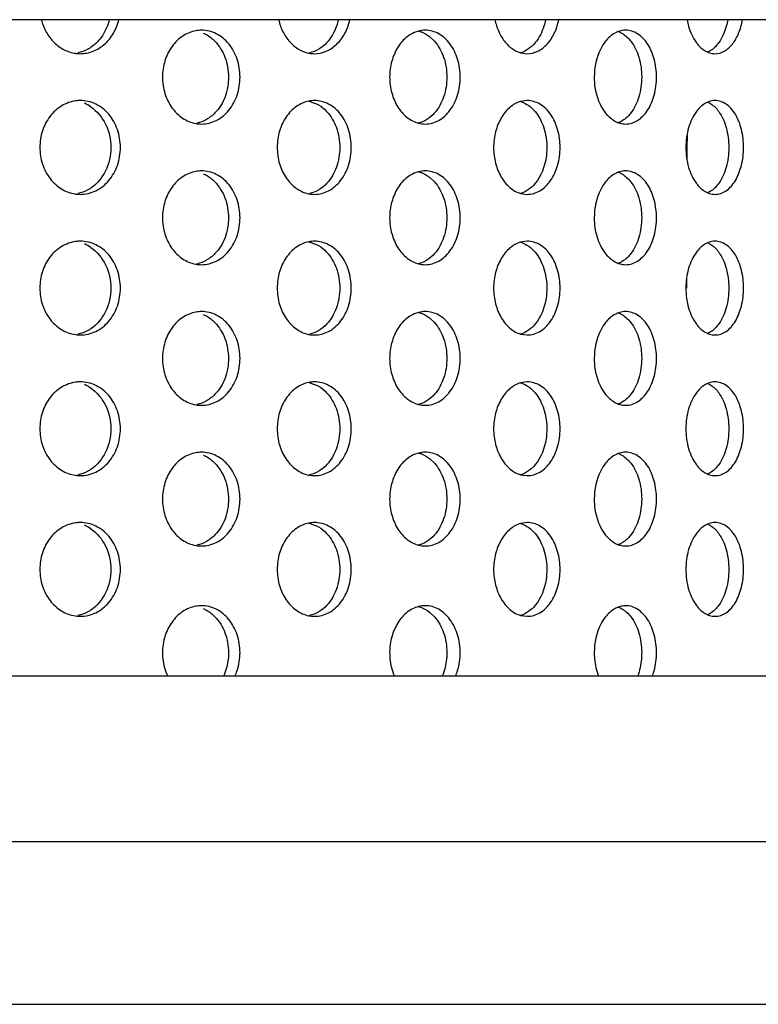
# Model space of a CAD drawing. Units: millimetres. Extents: x 13983 to 30228, y 2112 to 3894.
# Drawn here: x 22550 to 22558, y 2999 to 3010 of the extents above; entities that cross this region are included whole.
import ezdxf

# ---------------------------------------------------------------- set-up
doc = ezdxf.new("R2010")
doc.units = ezdxf.units.MM
doc.header["$LTSCALE"] = 0.25

msp = doc.modelspace()

# ---------------------------------------------------------------- linework, layer by layer
at = {"color": 7, "linetype": 'Continuous'}
for p, q in [((22566.093, 3009.568), (22542.349, 3009.568)), ((22565.849, 3002.568), (22542.226, 3002.568)), ((22512.666, 3000.806), (22565.787, 3000.806)), ((22563.988, 2999.068), (22514.465, 2999.068))]:
    msp.add_line(p, q, dxfattribs=at)
for p, q in [((22554.592, 3009.389), (22554.645, 3009.339)), ((22555.563, 3009.216), (22555.634, 3009.206)), ((22553.305, 3008.7), (22553.377, 3008.676)), ((22555.634, 3008.706), (22555.563, 3008.696)), ((22555.669, 3008.639), (22555.719, 3008.589)), ((22557.339, 3008.338), (22557.338, 3008.206)), ((22557.339, 3008.338), (22557.338, 3008.206)), ((22557.338, 3008.206), (22557.338, 3008.08)), ((22557.338, 3008.206), (22557.338, 3008.08)), ((22554.592, 3007.889), (22554.645, 3007.839)), ((22555.563, 3007.716), (22555.634, 3007.706)), ((22555.634, 3007.206), (22555.563, 3007.196)), ((22553.305, 3007.2), (22553.377, 3007.176)), ((22555.669, 3007.139), (22555.719, 3007.089)), ((22557.333, 3006.805), (22557.333, 3006.706)), ((22557.333, 3006.805), (22557.333, 3006.706)), ((22554.592, 3006.389), (22554.645, 3006.339)), ((22555.563, 3006.216), (22555.634, 3006.206)), ((22553.305, 3005.7), (22553.377, 3005.676)), ((22555.634, 3005.706), (22555.563, 3005.696)), ((22555.669, 3005.639), (22555.719, 3005.589)), ((22554.592, 3004.889), (22554.645, 3004.839)), ((22555.563, 3004.716), (22555.634, 3004.706)), ((22553.305, 3004.2), (22553.377, 3004.176)), ((22555.634, 3004.206), (22555.563, 3004.196)), ((22555.669, 3004.139), (22555.719, 3004.089)), ((22554.592, 3003.252), (22554.645, 3003.202)), ((22555.563, 3003.216), (22555.634, 3003.206))]:
    msp.add_line(p, q)
for centre, radius, start, end in [((22552.161, 3009.109), 0.347, 90.0208, 100.092), ((22554.547, 3009.167), 0.289, 90.0712, 104.3417), ((22550.868, 3009.579), 0.373, 262.0176, 269.996), ((22553.366, 3009.523), 0.317, 258.6175, 269.9732), ((22550.868, 3008.333), 0.373, 90.0096, 97.7941), ((22550.755, 3008.307), 0.402, 55.9949, 67.0042), ((22553.366, 3008.389), 0.317, 90.03, 101.0532), ((22552.161, 3008.803), 0.347, 259.6052, 269.983), ((22554.547, 3008.745), 0.289, 255.7617, 269.9357), ((22552.161, 3007.609), 0.347, 90.0208, 100.092), ((22554.547, 3007.667), 0.289, 90.0712, 104.3417), ((22550.868, 3008.079), 0.373, 262.0176, 269.996), ((22553.366, 3008.023), 0.317, 258.6175, 269.9732), ((22550.868, 3006.833), 0.373, 90.0096, 97.7941), ((22553.366, 3006.889), 0.317, 90.03, 101.0532), ((22550.755, 3006.807), 0.402, 55.9949, 67.0042), ((22552.161, 3007.303), 0.347, 259.6052, 269.983), ((22554.547, 3007.245), 0.289, 255.7617, 269.9357), ((22552.161, 3006.109), 0.347, 90.0208, 100.092), ((22554.547, 3006.167), 0.289, 90.0712, 104.3417), ((22550.868, 3006.579), 0.373, 262.0176, 269.996), ((22553.366, 3006.523), 0.317, 258.6175, 269.9732), ((22550.868, 3005.333), 0.373, 90.0096, 97.7941), ((22550.755, 3005.307), 0.402, 55.9949, 67.0042), ((22553.366, 3005.389), 0.317, 90.03, 101.0532), ((22552.161, 3005.803), 0.347, 259.6052, 269.983), ((22554.547, 3005.745), 0.289, 255.7617, 269.9357), ((22552.161, 3004.609), 0.347, 90.0208, 100.092), ((22554.547, 3004.667), 0.289, 90.0712, 104.3417), ((22550.868, 3005.079), 0.373, 262.0176, 269.996), ((22553.366, 3005.023), 0.317, 258.6175, 269.9732), ((22550.868, 3003.833), 0.373, 90.0096, 97.7941), ((22550.755, 3003.807), 0.402, 55.9949, 67.0042), ((22553.366, 3003.889), 0.317, 90.03, 101.0532), ((22552.161, 3004.303), 0.347, 259.6052, 269.983), ((22554.547, 3004.245), 0.289, 255.7617, 269.9357), ((22552.161, 3002.972), 0.347, 90.0208, 100.092), ((22554.547, 3003.03), 0.289, 90.0712, 104.3417), ((22553.366, 3003.523), 0.317, 258.6175, 269.9732), ((22550.868, 3003.579), 0.373, 262.0176, 269.996)]:
    msp.add_arc(centre, radius, start, end)
for points, start_tangent, end_tangent in [([(22550.452, 3009.568), (22550.505, 3009.435), (22550.588, 3009.326), (22550.695, 3009.248), (22550.816, 3009.21)], (0.24193, -0.970294), (0.990305, -0.138907)), ([(22550.868, 3009.206), (22551.004, 3009.232), (22551.126, 3009.307), (22551.22, 3009.423), (22551.279, 3009.568)], (1, 0.00006), (0.236657, 0.971593)), ([(22551.177, 3009.568), (22551.103, 3009.398), (22550.981, 3009.273)], (-0.236635, -0.971599), (-0.827622, -0.561286)), ([(22552.983, 3009.568), (22553.029, 3009.439), (22553.103, 3009.332), (22553.196, 3009.254), (22553.303, 3009.212)], (0.224084, -0.97457), (0.980335, -0.197339)), ([(22553.366, 3009.206), (22553.491, 3009.232), (22553.602, 3009.307), (22553.689, 3009.423), (22553.743, 3009.568)], (1, 0.000041), (0.217674, 0.976022)), ([(22553.62, 3009.568), (22553.6, 3009.499), (22553.497, 3009.324)], (-0.217648, -0.976027), (-0.679081, -0.734063)), ([(22555.29, 3009.568), (22555.33, 3009.444), (22555.392, 3009.339), (22555.472, 3009.261), (22555.563, 3009.216)], (0.202705, -0.97924), (0.961473, -0.274901)), ([(22555.634, 3009.206), (22555.746, 3009.232), (22555.846, 3009.307), (22555.923, 3009.423), (22555.971, 3009.568)], (1, 0.000046), (0.19522, 0.980759)), ([(22555.83, 3009.568), (22555.812, 3009.499), (22555.72, 3009.324)], (-0.195189, -0.980766), (-0.637227, -0.770676)), ([(22557.339, 3009.568), (22557.355, 3009.498), (22557.439, 3009.323)], (0.178011, -0.984029), (0.598966, -0.800774)), ([(22557.638, 3009.206), (22557.735, 3009.232), (22557.822, 3009.307), (22557.889, 3009.423), (22557.93, 3009.568)], (1, 0.000053), (0.169535, 0.985524)), ([(22557.773, 3009.568), (22557.757, 3009.499), (22557.678, 3009.324)], (-0.1695, -0.98553), (-0.582109, -0.813111)), ([(22552.1, 3009.451), (22551.96, 3009.394), (22551.846, 3009.283), (22551.77, 3009.131), (22551.744, 3008.956)], (-0.984525, -0.175244), (0, -1)), ([(22552.571, 3008.956), (22552.54, 3009.148), (22552.451, 3009.31), (22552.318, 3009.418), (22552.16, 3009.456)], (0, 1), (-1, -0.000037)), ([(22552.178, 3009.426), (22552.212, 3009.41), (22552.302, 3009.339)], (0.915313, -0.402742), (0.699625, -0.71451)), ([(22554.475, 3009.447), (22554.354, 3009.386), (22554.255, 3009.275), (22554.19, 3009.125), (22554.167, 3008.956)], (-0.968892, -0.247483), (0, -1)), ([(22554.475, 3009.447), (22554.506, 3009.438), (22554.592, 3009.389)], (0.968957, -0.247231), (0.790945, -0.611887)), ([(22554.919, 3008.956), (22554.891, 3009.148), (22554.81, 3009.31), (22554.69, 3009.418), (22554.62, 3009.446), (22554.546, 3009.456)], (0, 1), (-1, -0.000041)), ([(22556.605, 3009.442), (22556.569, 3009.425), (22556.469, 3009.338)], (-0.93817, -0.346176), (-0.623188, -0.782072)), ([(22556.685, 3009.456), (22556.665, 3009.455), (22556.605, 3009.442)], (-1, -0.000046), (-0.93817, -0.346176)), ([(22556.606, 3009.442), (22556.642, 3009.425), (22556.739, 3009.339)], (0.937203, -0.348785), (0.615456, -0.788172)), ([(22557.013, 3008.956), (22556.988, 3009.148), (22556.918, 3009.31), (22556.868, 3009.372), (22556.811, 3009.418), (22556.75, 3009.446), (22556.685, 3009.456)], (0, 1), (-1, -0.000046)), ([(22552.302, 3009.339), (22552.41, 3009.168), (22552.448, 3008.956)], (0.699625, -0.71451), (0, -1)), ([(22553.497, 3009.324), (22553.411, 3009.254), (22553.313, 3009.214)], (-0.679081, -0.734063), (-0.975023, -0.222103)), ([(22554.645, 3009.339), (22554.743, 3009.168), (22554.777, 3008.956)], (0.663497, -0.748179), (0, -1)), ([(22555.72, 3009.324), (22555.647, 3009.256), (22555.564, 3009.216)], (-0.637227, -0.770676), (-0.960415, -0.278572)), ([(22556.469, 3009.338), (22556.419, 3009.259), (22556.349, 3008.956)], (-0.623188, -0.782072), (0, -1)), ([(22556.739, 3009.339), (22556.825, 3009.168), (22556.855, 3008.956)], (0.615456, -0.788172), (0, -1)), ([(22557.439, 3009.323), (22557.466, 3009.29), (22557.559, 3009.223)], (0.598966, -0.800774), (0.918896, -0.3945)), ([(22557.678, 3009.324), (22557.651, 3009.291), (22557.56, 3009.223)], (-0.582109, -0.813111), (-0.916747, -0.399468)), ([(22550.981, 3009.273), (22550.948, 3009.253), (22550.841, 3009.214)], (-0.827622, -0.561286), (-0.979244, -0.202683)), ([(22557.559, 3009.223), (22557.579, 3009.216), (22557.638, 3009.206)], (0.918896, -0.3945), (1, 0.000053)), ([(22551.744, 3008.956), (22551.77, 3008.782), (22551.845, 3008.63), (22551.959, 3008.519), (22552.098, 3008.462)], (0, -1), (0.983582, -0.180462)), ([(22552.161, 3008.456), (22552.318, 3008.494), (22552.451, 3008.602), (22552.54, 3008.765), (22552.571, 3008.956)], (1, 0.000043), (0, 1)), ([(22552.448, 3008.956), (22552.411, 3008.746), (22552.304, 3008.574)], (0, -1), (-0.696054, -0.717989)), ([(22554.167, 3008.956), (22554.19, 3008.787), (22554.255, 3008.637), (22554.354, 3008.526), (22554.476, 3008.465)], (0, -1), (0.969334, -0.245747)), ([(22554.547, 3008.456), (22554.62, 3008.466), (22554.69, 3008.494), (22554.81, 3008.602), (22554.891, 3008.765), (22554.919, 3008.956)], (1, 0.000047), (0, 1)), ([(22554.777, 3008.956), (22554.743, 3008.746), (22554.646, 3008.574)], (0, -1), (-0.659781, -0.751458)), ([(22556.349, 3008.956), (22556.357, 3008.848), (22556.47, 3008.573)], (0, -1), (0.626924, -0.77908)), ([(22556.685, 3008.456), (22556.75, 3008.466), (22556.811, 3008.494), (22556.868, 3008.54), (22556.918, 3008.602), (22556.988, 3008.765), (22557.013, 3008.956)], (1, 0.000053), (0, 1)), ([(22556.855, 3008.956), (22556.825, 3008.746), (22556.74, 3008.574)], (0, -1), (-0.611626, -0.791147)), ([(22550.818, 3008.703), (22550.669, 3008.649), (22550.545, 3008.538), (22550.464, 3008.384), (22550.436, 3008.206)], (-0.990758, -0.135642), (0, -1)), ([(22551.295, 3008.206), (22551.263, 3008.397), (22551.171, 3008.56), (22551.032, 3008.668), (22550.868, 3008.706)], (0, 1), (-1, -0.000038)), ([(22553.305, 3008.7), (22553.173, 3008.643), (22553.064, 3008.531), (22552.992, 3008.38), (22552.968, 3008.206)], (-0.981456, -0.191686), (0, -1)), ([(22553.758, 3008.206), (22553.728, 3008.397), (22553.644, 3008.56), (22553.516, 3008.668), (22553.443, 3008.696), (22553.366, 3008.706)], (0, 1), (-1, -0.000041)), ([(22553.377, 3008.676), (22553.409, 3008.66), (22553.495, 3008.589)], (0.908122, -0.418706), (0.68272, -0.73068)), ([(22555.563, 3008.696), (22555.45, 3008.634), (22555.358, 3008.522), (22555.297, 3008.374), (22555.276, 3008.206)], (-0.961025, -0.276461), (0, -1)), ([(22555.563, 3008.696), (22555.591, 3008.686), (22555.669, 3008.639)], (0.960873, -0.276988), (0.772754, -0.634706)), ([(22555.985, 3008.206), (22555.958, 3008.397), (22555.883, 3008.56), (22555.769, 3008.668), (22555.703, 3008.696), (22555.634, 3008.706)], (0, 1), (-1, -0.000046)), ([(22557.559, 3008.689), (22557.526, 3008.672), (22557.438, 3008.588)], (-0.918718, -0.394913), (-0.595197, -0.80358)), ([(22557.638, 3008.706), (22557.618, 3008.705), (22557.559, 3008.689)], (-1, -0.000053), (-0.918718, -0.394913)), ([(22557.559, 3008.689), (22557.591, 3008.672), (22557.677, 3008.589)], (0.916932, -0.399043), (0.585959, -0.810341)), ([(22557.942, 3008.206), (22557.919, 3008.397), (22557.854, 3008.56), (22557.808, 3008.622), (22557.755, 3008.668), (22557.698, 3008.696), (22557.638, 3008.706)], (0, 1), (-1, -0.000053)), ([(22550.98, 3008.639), (22551.136, 3008.456), (22551.193, 3008.206)], (0.829305, -0.558796), (0, -1)), ([(22552.304, 3008.574), (22552.213, 3008.504), (22552.111, 3008.464)], (-0.696054, -0.717989), (-0.977184, -0.212395)), ([(22553.495, 3008.589), (22553.599, 3008.418), (22553.635, 3008.206)], (0.68272, -0.73068), (0, -1)), ([(22554.646, 3008.574), (22554.564, 3008.504), (22554.471, 3008.464)], (-0.659781, -0.751458), (-0.972493, -0.232934)), ([(22555.719, 3008.589), (22555.771, 3008.511), (22555.843, 3008.206)], (0.641001, -0.76754), (0, -1)), ([(22556.47, 3008.573), (22556.501, 3008.539), (22556.606, 3008.47)], (0.626924, -0.77908), (0.938459, -0.345391)), ([(22556.74, 3008.574), (22556.71, 3008.54), (22556.606, 3008.471)], (-0.611626, -0.791147), (-0.936903, -0.349588)), ([(22557.438, 3008.588), (22557.356, 3008.417), (22557.326, 3008.206)], (-0.595197, -0.80358), (0, -1)), ([(22557.677, 3008.589), (22557.756, 3008.418), (22557.784, 3008.206)], (0.585959, -0.810341), (0, -1)), ([(22556.606, 3008.47), (22556.625, 3008.464), (22556.685, 3008.456)], (0.938459, -0.345391), (1, 0.000053)), ([(22550.436, 3008.206), (22550.464, 3008.029), (22550.545, 3007.874), (22550.668, 3007.763), (22550.816, 3007.71)], (0, -1), (0.990305, -0.138907)), ([(22550.868, 3007.706), (22551.032, 3007.744), (22551.171, 3007.853), (22551.263, 3008.015), (22551.295, 3008.206)], (1, 0.00006), (0, 1)), ([(22551.193, 3008.206), (22551.136, 3007.956), (22550.981, 3007.773)], (0, -1), (-0.827622, -0.561286)), ([(22552.968, 3008.206), (22552.992, 3008.033), (22553.063, 3007.882), (22553.172, 3007.77), (22553.303, 3007.712)], (0, -1), (0.980335, -0.197339)), ([(22553.366, 3007.706), (22553.443, 3007.716), (22553.516, 3007.744), (22553.644, 3007.853), (22553.728, 3008.015), (22553.758, 3008.206)], (1, 0.000041), (0, 1)), ([(22553.635, 3008.206), (22553.599, 3007.996), (22553.497, 3007.824)], (0, -1), (-0.679081, -0.734063)), ([(22555.276, 3008.206), (22555.297, 3008.038), (22555.358, 3007.89), (22555.45, 3007.778), (22555.563, 3007.716)], (0, -1), (0.961473, -0.274901)), ([(22555.634, 3007.706), (22555.703, 3007.716), (22555.769, 3007.744), (22555.883, 3007.853), (22555.958, 3008.015), (22555.985, 3008.206)], (1, 0.000046), (0, 1)), ([(22555.843, 3008.206), (22555.835, 3008.098), (22555.72, 3007.824)], (0, -1), (-0.637227, -0.770676)), ([(22557.326, 3008.206), (22557.356, 3007.994), (22557.439, 3007.823)], (0, -1), (0.598966, -0.800774)), ([(22557.638, 3007.706), (22557.698, 3007.716), (22557.755, 3007.744), (22557.808, 3007.79), (22557.854, 3007.853), (22557.919, 3008.015), (22557.942, 3008.206)], (1, 0.000053), (0, 1)), ([(22557.784, 3008.206), (22557.757, 3007.996), (22557.678, 3007.824)], (0, -1), (-0.582109, -0.813111)), ([(22552.1, 3007.951), (22551.96, 3007.894), (22551.846, 3007.783), (22551.77, 3007.631), (22551.744, 3007.456)], (-0.984525, -0.175244), (0, -1)), ([(22552.571, 3007.456), (22552.54, 3007.648), (22552.451, 3007.81), (22552.318, 3007.918), (22552.16, 3007.956)], (0, 1), (-1, -0.000037)), ([(22554.475, 3007.947), (22554.354, 3007.886), (22554.255, 3007.775), (22554.19, 3007.625), (22554.167, 3007.456)], (-0.968892, -0.247483), (0, -1)), ([(22554.475, 3007.947), (22554.506, 3007.938), (22554.592, 3007.889)], (0.968957, -0.247231), (0.790945, -0.611887)), ([(22554.919, 3007.456), (22554.891, 3007.648), (22554.81, 3007.81), (22554.69, 3007.918), (22554.62, 3007.946), (22554.546, 3007.956)], (0, 1), (-1, -0.000041)), ([(22556.605, 3007.942), (22556.569, 3007.925), (22556.469, 3007.838)], (-0.93817, -0.346176), (-0.623188, -0.782072)), ([(22556.685, 3007.956), (22556.665, 3007.955), (22556.605, 3007.942)], (-1, -0.000046), (-0.93817, -0.346176)), ([(22556.606, 3007.942), (22556.642, 3007.925), (22556.739, 3007.839)], (0.937203, -0.348785), (0.615456, -0.788172)), ([(22557.013, 3007.456), (22556.988, 3007.648), (22556.918, 3007.81), (22556.868, 3007.872), (22556.811, 3007.918), (22556.75, 3007.946), (22556.685, 3007.956)], (0, 1), (-1, -0.000046)), ([(22552.178, 3007.926), (22552.212, 3007.91), (22552.302, 3007.839)], (0.915313, -0.402742), (0.699625, -0.71451)), ([(22552.302, 3007.839), (22552.41, 3007.668), (22552.448, 3007.456)], (0.699625, -0.71451), (0, -1)), ([(22554.645, 3007.839), (22554.743, 3007.668), (22554.777, 3007.456)], (0.663497, -0.748179), (0, -1)), ([(22556.469, 3007.838), (22556.419, 3007.759), (22556.349, 3007.456)], (-0.623188, -0.782072), (0, -1)), ([(22556.739, 3007.839), (22556.825, 3007.668), (22556.855, 3007.456)], (0.615456, -0.788172), (0, -1)), ([(22550.981, 3007.773), (22550.948, 3007.753), (22550.841, 3007.714)], (-0.827622, -0.561286), (-0.979244, -0.202683)), ([(22553.497, 3007.824), (22553.411, 3007.754), (22553.313, 3007.714)], (-0.679081, -0.734063), (-0.975023, -0.222103)), ([(22555.72, 3007.824), (22555.647, 3007.756), (22555.564, 3007.716)], (-0.637227, -0.770676), (-0.960415, -0.278572)), ([(22557.439, 3007.823), (22557.466, 3007.79), (22557.559, 3007.723)], (0.598966, -0.800774), (0.918896, -0.3945)), ([(22557.678, 3007.824), (22557.651, 3007.791), (22557.56, 3007.723)], (-0.582109, -0.813111), (-0.916747, -0.399468)), ([(22557.559, 3007.723), (22557.579, 3007.716), (22557.638, 3007.706)], (0.918896, -0.3945), (1, 0.000053)), ([(22551.744, 3007.456), (22551.77, 3007.282), (22551.845, 3007.13), (22551.959, 3007.019), (22552.098, 3006.962)], (0, -1), (0.983582, -0.180462)), ([(22552.161, 3006.956), (22552.318, 3006.994), (22552.451, 3007.102), (22552.54, 3007.265), (22552.571, 3007.456)], (1, 0.000043), (0, 1)), ([(22552.448, 3007.456), (22552.411, 3007.246), (22552.304, 3007.074)], (0, -1), (-0.696054, -0.717989)), ([(22554.167, 3007.456), (22554.19, 3007.287), (22554.255, 3007.137), (22554.354, 3007.026), (22554.476, 3006.965)], (0, -1), (0.969334, -0.245747)), ([(22554.547, 3006.956), (22554.62, 3006.966), (22554.69, 3006.994), (22554.81, 3007.102), (22554.891, 3007.265), (22554.919, 3007.456)], (1, 0.000047), (0, 1)), ([(22554.777, 3007.456), (22554.743, 3007.246), (22554.646, 3007.074)], (0, -1), (-0.659781, -0.751458)), ([(22556.349, 3007.456), (22556.357, 3007.348), (22556.47, 3007.073)], (0, -1), (0.626924, -0.77908)), ([(22556.685, 3006.956), (22556.75, 3006.966), (22556.811, 3006.994), (22556.868, 3007.04), (22556.918, 3007.102), (22556.988, 3007.265), (22557.013, 3007.456)], (1, 0.000053), (0, 1)), ([(22556.855, 3007.456), (22556.825, 3007.246), (22556.74, 3007.074)], (0, -1), (-0.611626, -0.791147)), ([(22550.818, 3007.203), (22550.669, 3007.149), (22550.545, 3007.038), (22550.464, 3006.884), (22550.436, 3006.706)], (-0.990758, -0.135642), (0, -1)), ([(22551.295, 3006.706), (22551.263, 3006.897), (22551.171, 3007.06), (22551.032, 3007.168), (22550.868, 3007.206)], (0, 1), (-1, -0.000038)), ([(22553.305, 3007.2), (22553.173, 3007.143), (22553.064, 3007.031), (22552.992, 3006.88), (22552.968, 3006.706)], (-0.981456, -0.191686), (0, -1)), ([(22553.758, 3006.706), (22553.728, 3006.897), (22553.644, 3007.06), (22553.516, 3007.168), (22553.443, 3007.196), (22553.366, 3007.206)], (0, 1), (-1, -0.000041)), ([(22555.985, 3006.706), (22555.958, 3006.897), (22555.883, 3007.06), (22555.769, 3007.168), (22555.703, 3007.196), (22555.634, 3007.206)], (0, 1), (-1, -0.000046)), ([(22557.638, 3007.206), (22557.618, 3007.205), (22557.559, 3007.189)], (-1, -0.000053), (-0.918718, -0.394913)), ([(22557.942, 3006.706), (22557.919, 3006.897), (22557.854, 3007.06), (22557.808, 3007.122), (22557.755, 3007.168), (22557.698, 3007.196), (22557.638, 3007.206)], (0, 1), (-1, -0.000053)), ([(22550.98, 3007.139), (22551.136, 3006.956), (22551.193, 3006.706)], (0.829305, -0.558796), (0, -1)), ([(22553.377, 3007.176), (22553.409, 3007.16), (22553.495, 3007.089)], (0.908122, -0.418706), (0.68272, -0.73068)), ([(22555.563, 3007.196), (22555.45, 3007.134), (22555.358, 3007.022), (22555.297, 3006.874), (22555.276, 3006.706)], (-0.961025, -0.276461), (0, -1)), ([(22555.563, 3007.196), (22555.591, 3007.186), (22555.669, 3007.139)], (0.960873, -0.276988), (0.772754, -0.634706)), ([(22557.559, 3007.189), (22557.526, 3007.172), (22557.438, 3007.088)], (-0.918718, -0.394913), (-0.595197, -0.80358)), ([(22557.559, 3007.189), (22557.591, 3007.172), (22557.677, 3007.089)], (0.916932, -0.399043), (0.585959, -0.810341)), ([(22552.304, 3007.074), (22552.213, 3007.004), (22552.111, 3006.964)], (-0.696054, -0.717989), (-0.977184, -0.212395)), ([(22553.495, 3007.089), (22553.599, 3006.918), (22553.635, 3006.706)], (0.68272, -0.73068), (0, -1)), ([(22554.646, 3007.074), (22554.564, 3007.004), (22554.471, 3006.964)], (-0.659781, -0.751458), (-0.972493, -0.232934)), ([(22555.719, 3007.089), (22555.771, 3007.011), (22555.843, 3006.706)], (0.641001, -0.76754), (0, -1)), ([(22556.47, 3007.073), (22556.501, 3007.039), (22556.606, 3006.97)], (0.626924, -0.77908), (0.938459, -0.345391)), ([(22556.74, 3007.074), (22556.71, 3007.04), (22556.606, 3006.971)], (-0.611626, -0.791147), (-0.936903, -0.349588)), ([(22557.438, 3007.088), (22557.356, 3006.917), (22557.326, 3006.706)], (-0.595197, -0.80358), (0, -1)), ([(22557.677, 3007.089), (22557.756, 3006.918), (22557.784, 3006.706)], (0.585959, -0.810341), (0, -1)), ([(22556.606, 3006.97), (22556.625, 3006.964), (22556.685, 3006.956)], (0.938459, -0.345391), (1, 0.000053)), ([(22550.436, 3006.706), (22550.464, 3006.529), (22550.545, 3006.374), (22550.668, 3006.263), (22550.816, 3006.21)], (0, -1), (0.990305, -0.138907)), ([(22550.868, 3006.206), (22551.032, 3006.244), (22551.171, 3006.353), (22551.263, 3006.515), (22551.295, 3006.706)], (1, 0.00006), (0, 1)), ([(22551.193, 3006.706), (22551.136, 3006.456), (22550.981, 3006.273)], (0, -1), (-0.827622, -0.561286)), ([(22552.968, 3006.706), (22552.992, 3006.533), (22553.063, 3006.382), (22553.172, 3006.27), (22553.303, 3006.212)], (0, -1), (0.980335, -0.197339)), ([(22553.366, 3006.206), (22553.443, 3006.216), (22553.516, 3006.244), (22553.644, 3006.353), (22553.728, 3006.515), (22553.758, 3006.706)], (1, 0.000041), (0, 1)), ([(22553.635, 3006.706), (22553.599, 3006.496), (22553.497, 3006.324)], (0, -1), (-0.679081, -0.734063)), ([(22555.276, 3006.706), (22555.297, 3006.538), (22555.358, 3006.39), (22555.45, 3006.278), (22555.563, 3006.216)], (0, -1), (0.961473, -0.274901)), ([(22555.634, 3006.206), (22555.703, 3006.216), (22555.769, 3006.244), (22555.883, 3006.353), (22555.958, 3006.515), (22555.985, 3006.706)], (1, 0.000046), (0, 1)), ([(22555.843, 3006.706), (22555.835, 3006.598), (22555.72, 3006.324)], (0, -1), (-0.637227, -0.770676)), ([(22557.326, 3006.706), (22557.356, 3006.494), (22557.439, 3006.323)], (0, -1), (0.598966, -0.800774)), ([(22557.638, 3006.206), (22557.698, 3006.216), (22557.755, 3006.244), (22557.808, 3006.29), (22557.854, 3006.353), (22557.919, 3006.515), (22557.942, 3006.706)], (1, 0.000053), (0, 1)), ([(22557.784, 3006.706), (22557.757, 3006.496), (22557.678, 3006.324)], (0, -1), (-0.582109, -0.813111)), ([(22552.1, 3006.451), (22551.96, 3006.394), (22551.846, 3006.283), (22551.77, 3006.131), (22551.744, 3005.956)], (-0.984525, -0.175244), (0, -1)), ([(22552.571, 3005.956), (22552.54, 3006.148), (22552.451, 3006.31), (22552.318, 3006.418), (22552.16, 3006.456)], (0, 1), (-1, -0.000037)), ([(22552.178, 3006.426), (22552.212, 3006.41), (22552.302, 3006.339)], (0.915313, -0.402742), (0.699625, -0.71451)), ([(22554.475, 3006.447), (22554.354, 3006.386), (22554.255, 3006.275), (22554.19, 3006.125), (22554.167, 3005.956)], (-0.968892, -0.247483), (0, -1)), ([(22554.475, 3006.447), (22554.506, 3006.438), (22554.592, 3006.389)], (0.968957, -0.247231), (0.790945, -0.611887)), ([(22554.919, 3005.956), (22554.891, 3006.148), (22554.81, 3006.31), (22554.69, 3006.418), (22554.62, 3006.446), (22554.546, 3006.456)], (0, 1), (-1, -0.000041)), ([(22556.605, 3006.442), (22556.569, 3006.425), (22556.469, 3006.338)], (-0.93817, -0.346176), (-0.623188, -0.782072)), ([(22556.685, 3006.456), (22556.665, 3006.455), (22556.605, 3006.442)], (-1, -0.000046), (-0.93817, -0.346176)), ([(22556.606, 3006.442), (22556.642, 3006.425), (22556.739, 3006.339)], (0.937203, -0.348785), (0.615456, -0.788172)), ([(22557.013, 3005.956), (22556.988, 3006.148), (22556.918, 3006.31), (22556.868, 3006.372), (22556.811, 3006.418), (22556.75, 3006.446), (22556.685, 3006.456)], (0, 1), (-1, -0.000046)), ([(22550.981, 3006.273), (22550.948, 3006.253), (22550.841, 3006.214)], (-0.827622, -0.561286), (-0.979244, -0.202683)), ([(22552.302, 3006.339), (22552.41, 3006.168), (22552.448, 3005.956)], (0.699625, -0.71451), (0, -1)), ([(22553.497, 3006.324), (22553.411, 3006.254), (22553.313, 3006.214)], (-0.679081, -0.734063), (-0.975023, -0.222103)), ([(22554.645, 3006.339), (22554.743, 3006.168), (22554.777, 3005.956)], (0.663497, -0.748179), (0, -1)), ([(22555.72, 3006.324), (22555.647, 3006.256), (22555.564, 3006.216)], (-0.637227, -0.770676), (-0.960415, -0.278572)), ([(22556.469, 3006.338), (22556.419, 3006.259), (22556.349, 3005.956)], (-0.623188, -0.782072), (0, -1)), ([(22556.739, 3006.339), (22556.825, 3006.168), (22556.855, 3005.956)], (0.615456, -0.788172), (0, -1)), ([(22557.439, 3006.323), (22557.466, 3006.29), (22557.559, 3006.223)], (0.598966, -0.800774), (0.918896, -0.3945)), ([(22557.678, 3006.324), (22557.651, 3006.291), (22557.56, 3006.223)], (-0.582109, -0.813111), (-0.916747, -0.399468)), ([(22557.559, 3006.223), (22557.579, 3006.216), (22557.638, 3006.206)], (0.918896, -0.3945), (1, 0.000053)), ([(22551.744, 3005.956), (22551.77, 3005.782), (22551.845, 3005.63), (22551.959, 3005.519), (22552.098, 3005.462)], (0, -1), (0.983582, -0.180462)), ([(22552.161, 3005.456), (22552.318, 3005.494), (22552.451, 3005.602), (22552.54, 3005.765), (22552.571, 3005.956)], (1, 0.000043), (0, 1)), ([(22552.448, 3005.956), (22552.411, 3005.746), (22552.304, 3005.574)], (0, -1), (-0.696054, -0.717989)), ([(22554.167, 3005.956), (22554.19, 3005.787), (22554.255, 3005.637), (22554.354, 3005.526), (22554.476, 3005.465)], (0, -1), (0.969334, -0.245747)), ([(22554.547, 3005.456), (22554.62, 3005.466), (22554.69, 3005.494), (22554.81, 3005.602), (22554.891, 3005.765), (22554.919, 3005.956)], (1, 0.000047), (0, 1)), ([(22554.777, 3005.956), (22554.743, 3005.746), (22554.646, 3005.574)], (0, -1), (-0.659781, -0.751458)), ([(22556.349, 3005.956), (22556.357, 3005.848), (22556.47, 3005.573)], (0, -1), (0.626924, -0.77908)), ([(22556.685, 3005.456), (22556.75, 3005.466), (22556.811, 3005.494), (22556.868, 3005.54), (22556.918, 3005.602), (22556.988, 3005.765), (22557.013, 3005.956)], (1, 0.000053), (0, 1)), ([(22556.855, 3005.956), (22556.825, 3005.746), (22556.74, 3005.574)], (0, -1), (-0.611626, -0.791147)), ([(22550.818, 3005.703), (22550.669, 3005.649), (22550.545, 3005.538), (22550.464, 3005.384), (22550.436, 3005.206)], (-0.990758, -0.135642), (0, -1)), ([(22551.295, 3005.206), (22551.263, 3005.397), (22551.171, 3005.56), (22551.032, 3005.668), (22550.868, 3005.706)], (0, 1), (-1, -0.000038)), ([(22550.98, 3005.639), (22551.136, 3005.456), (22551.193, 3005.206)], (0.829305, -0.558796), (0, -1)), ([(22553.305, 3005.7), (22553.173, 3005.643), (22553.064, 3005.531), (22552.992, 3005.38), (22552.968, 3005.206)], (-0.981456, -0.191686), (0, -1)), ([(22553.758, 3005.206), (22553.728, 3005.397), (22553.644, 3005.56), (22553.516, 3005.668), (22553.443, 3005.696), (22553.366, 3005.706)], (0, 1), (-1, -0.000041)), ([(22553.377, 3005.676), (22553.409, 3005.66), (22553.495, 3005.589)], (0.908122, -0.418706), (0.68272, -0.73068)), ([(22555.563, 3005.696), (22555.45, 3005.634), (22555.358, 3005.522), (22555.297, 3005.374), (22555.276, 3005.206)], (-0.961025, -0.276461), (0, -1)), ([(22555.563, 3005.696), (22555.591, 3005.686), (22555.669, 3005.639)], (0.960873, -0.276988), (0.772754, -0.634706)), ([(22555.985, 3005.206), (22555.958, 3005.397), (22555.883, 3005.56), (22555.769, 3005.668), (22555.703, 3005.696), (22555.634, 3005.706)], (0, 1), (-1, -0.000046)), ([(22557.559, 3005.689), (22557.526, 3005.672), (22557.438, 3005.588)], (-0.918718, -0.394913), (-0.595197, -0.80358)), ([(22557.638, 3005.706), (22557.618, 3005.705), (22557.559, 3005.689)], (-1, -0.000053), (-0.918718, -0.394913)), ([(22557.559, 3005.689), (22557.591, 3005.672), (22557.677, 3005.589)], (0.916932, -0.399043), (0.585959, -0.810341)), ([(22557.942, 3005.206), (22557.919, 3005.397), (22557.854, 3005.56), (22557.808, 3005.622), (22557.755, 3005.668), (22557.698, 3005.696), (22557.638, 3005.706)], (0, 1), (-1, -0.000053)), ([(22552.304, 3005.574), (22552.213, 3005.504), (22552.111, 3005.464)], (-0.696054, -0.717989), (-0.977184, -0.212395)), ([(22553.495, 3005.589), (22553.599, 3005.418), (22553.635, 3005.206)], (0.68272, -0.73068), (0, -1)), ([(22554.646, 3005.574), (22554.564, 3005.504), (22554.471, 3005.464)], (-0.659781, -0.751458), (-0.972493, -0.232934)), ([(22555.719, 3005.589), (22555.771, 3005.511), (22555.843, 3005.206)], (0.641001, -0.76754), (0, -1)), ([(22556.47, 3005.573), (22556.501, 3005.539), (22556.606, 3005.47)], (0.626924, -0.77908), (0.938459, -0.345391)), ([(22556.74, 3005.574), (22556.71, 3005.54), (22556.606, 3005.471)], (-0.611626, -0.791147), (-0.936903, -0.349588)), ([(22557.438, 3005.588), (22557.356, 3005.417), (22557.326, 3005.206)], (-0.595197, -0.80358), (0, -1)), ([(22557.677, 3005.589), (22557.756, 3005.418), (22557.784, 3005.206)], (0.585959, -0.810341), (0, -1)), ([(22556.606, 3005.47), (22556.625, 3005.464), (22556.685, 3005.456)], (0.938459, -0.345391), (1, 0.000053)), ([(22550.436, 3005.206), (22550.464, 3005.029), (22550.545, 3004.874), (22550.668, 3004.763), (22550.816, 3004.71)], (0, -1), (0.990305, -0.138907)), ([(22550.868, 3004.706), (22551.032, 3004.744), (22551.171, 3004.853), (22551.263, 3005.015), (22551.295, 3005.206)], (1, 0.00006), (0, 1)), ([(22551.193, 3005.206), (22551.136, 3004.956), (22550.981, 3004.773)], (0, -1), (-0.827622, -0.561286)), ([(22552.968, 3005.206), (22552.992, 3005.033), (22553.063, 3004.882), (22553.172, 3004.77), (22553.303, 3004.712)], (0, -1), (0.980335, -0.197339)), ([(22553.366, 3004.706), (22553.443, 3004.716), (22553.516, 3004.744), (22553.644, 3004.853), (22553.728, 3005.015), (22553.758, 3005.206)], (1, 0.000041), (0, 1)), ([(22553.635, 3005.206), (22553.599, 3004.996), (22553.497, 3004.824)], (0, -1), (-0.679081, -0.734063)), ([(22555.276, 3005.206), (22555.297, 3005.038), (22555.358, 3004.89), (22555.45, 3004.778), (22555.563, 3004.716)], (0, -1), (0.961473, -0.274901)), ([(22555.634, 3004.706), (22555.703, 3004.716), (22555.769, 3004.744), (22555.883, 3004.853), (22555.958, 3005.015), (22555.985, 3005.206)], (1, 0.000046), (0, 1)), ([(22555.843, 3005.206), (22555.835, 3005.098), (22555.72, 3004.824)], (0, -1), (-0.637227, -0.770676)), ([(22557.326, 3005.206), (22557.356, 3004.994), (22557.439, 3004.823)], (0, -1), (0.598966, -0.800774)), ([(22557.638, 3004.706), (22557.698, 3004.716), (22557.755, 3004.744), (22557.808, 3004.79), (22557.854, 3004.853), (22557.919, 3005.015), (22557.942, 3005.206)], (1, 0.000053), (0, 1)), ([(22557.784, 3005.206), (22557.757, 3004.996), (22557.678, 3004.824)], (0, -1), (-0.582109, -0.813111)), ([(22552.1, 3004.951), (22551.96, 3004.894), (22551.846, 3004.783), (22551.77, 3004.631), (22551.744, 3004.456)], (-0.984525, -0.175244), (0, -1)), ([(22552.571, 3004.456), (22552.54, 3004.648), (22552.451, 3004.81), (22552.318, 3004.918), (22552.16, 3004.956)], (0, 1), (-1, -0.000037)), ([(22552.178, 3004.926), (22552.212, 3004.91), (22552.302, 3004.839)], (0.915313, -0.402742), (0.699625, -0.71451)), ([(22554.475, 3004.947), (22554.354, 3004.886), (22554.255, 3004.775), (22554.19, 3004.625), (22554.167, 3004.456)], (-0.968892, -0.247483), (0, -1)), ([(22554.475, 3004.947), (22554.506, 3004.938), (22554.592, 3004.889)], (0.968957, -0.247231), (0.790945, -0.611887)), ([(22554.919, 3004.456), (22554.891, 3004.648), (22554.81, 3004.81), (22554.69, 3004.918), (22554.62, 3004.946), (22554.546, 3004.956)], (0, 1), (-1, -0.000041)), ([(22556.605, 3004.942), (22556.569, 3004.925), (22556.469, 3004.838)], (-0.93817, -0.346176), (-0.623188, -0.782072)), ([(22556.685, 3004.956), (22556.665, 3004.955), (22556.605, 3004.942)], (-1, -0.000046), (-0.93817, -0.346176)), ([(22556.606, 3004.942), (22556.642, 3004.925), (22556.739, 3004.839)], (0.937203, -0.348785), (0.615456, -0.788172)), ([(22557.013, 3004.456), (22556.988, 3004.648), (22556.918, 3004.81), (22556.868, 3004.872), (22556.811, 3004.918), (22556.75, 3004.946), (22556.685, 3004.956)], (0, 1), (-1, -0.000046)), ([(22552.302, 3004.839), (22552.41, 3004.668), (22552.448, 3004.456)], (0.699625, -0.71451), (0, -1)), ([(22553.497, 3004.824), (22553.411, 3004.754), (22553.313, 3004.714)], (-0.679081, -0.734063), (-0.975023, -0.222103)), ([(22554.645, 3004.839), (22554.743, 3004.668), (22554.777, 3004.456)], (0.663497, -0.748179), (0, -1)), ([(22555.72, 3004.824), (22555.647, 3004.756), (22555.564, 3004.716)], (-0.637227, -0.770676), (-0.960415, -0.278572)), ([(22556.469, 3004.838), (22556.419, 3004.759), (22556.349, 3004.456)], (-0.623188, -0.782072), (0, -1)), ([(22556.739, 3004.839), (22556.825, 3004.668), (22556.855, 3004.456)], (0.615456, -0.788172), (0, -1)), ([(22557.439, 3004.823), (22557.466, 3004.79), (22557.559, 3004.723)], (0.598966, -0.800774), (0.918896, -0.3945)), ([(22557.678, 3004.824), (22557.651, 3004.791), (22557.56, 3004.723)], (-0.582109, -0.813111), (-0.916747, -0.399468)), ([(22550.981, 3004.773), (22550.948, 3004.753), (22550.841, 3004.714)], (-0.827622, -0.561286), (-0.979244, -0.202683)), ([(22557.559, 3004.723), (22557.579, 3004.716), (22557.638, 3004.706)], (0.918896, -0.3945), (1, 0.000053)), ([(22551.744, 3004.456), (22551.77, 3004.282), (22551.845, 3004.13), (22551.959, 3004.019), (22552.098, 3003.962)], (0, -1), (0.983582, -0.180462)), ([(22552.161, 3003.956), (22552.318, 3003.994), (22552.451, 3004.102), (22552.54, 3004.265), (22552.571, 3004.456)], (1, 0.000043), (0, 1)), ([(22552.448, 3004.456), (22552.411, 3004.246), (22552.304, 3004.074)], (0, -1), (-0.696054, -0.717989)), ([(22554.167, 3004.456), (22554.19, 3004.287), (22554.255, 3004.137), (22554.354, 3004.026), (22554.476, 3003.965)], (0, -1), (0.969334, -0.245747)), ([(22554.547, 3003.956), (22554.62, 3003.966), (22554.69, 3003.994), (22554.81, 3004.102), (22554.891, 3004.265), (22554.919, 3004.456)], (1, 0.000047), (0, 1)), ([(22554.777, 3004.456), (22554.743, 3004.246), (22554.646, 3004.074)], (0, -1), (-0.659781, -0.751458)), ([(22556.349, 3004.456), (22556.357, 3004.348), (22556.47, 3004.073)], (0, -1), (0.626924, -0.77908)), ([(22556.685, 3003.956), (22556.75, 3003.966), (22556.811, 3003.994), (22556.868, 3004.04), (22556.918, 3004.102), (22556.988, 3004.265), (22557.013, 3004.456)], (1, 0.000053), (0, 1)), ([(22556.855, 3004.456), (22556.825, 3004.246), (22556.74, 3004.074)], (0, -1), (-0.611626, -0.791147)), ([(22550.818, 3004.203), (22550.669, 3004.149), (22550.545, 3004.038), (22550.464, 3003.884), (22550.436, 3003.706)], (-0.990758, -0.135642), (0, -1)), ([(22551.295, 3003.706), (22551.263, 3003.897), (22551.171, 3004.06), (22551.032, 3004.168), (22550.868, 3004.206)], (0, 1), (-1, -0.000038)), ([(22553.305, 3004.2), (22553.173, 3004.143), (22553.064, 3004.031), (22552.992, 3003.88), (22552.968, 3003.706)], (-0.981456, -0.191686), (0, -1)), ([(22553.758, 3003.706), (22553.728, 3003.897), (22553.644, 3004.06), (22553.516, 3004.168), (22553.443, 3004.196), (22553.366, 3004.206)], (0, 1), (-1, -0.000041)), ([(22553.377, 3004.176), (22553.409, 3004.16), (22553.495, 3004.089)], (0.908122, -0.418706), (0.68272, -0.73068)), ([(22555.563, 3004.196), (22555.45, 3004.134), (22555.358, 3004.022), (22555.297, 3003.874), (22555.276, 3003.706)], (-0.961025, -0.276461), (0, -1)), ([(22555.563, 3004.196), (22555.591, 3004.186), (22555.669, 3004.139)], (0.960873, -0.276988), (0.772754, -0.634706)), ([(22555.985, 3003.706), (22555.958, 3003.897), (22555.883, 3004.06), (22555.769, 3004.168), (22555.703, 3004.196), (22555.634, 3004.206)], (0, 1), (-1, -0.000046)), ([(22557.559, 3004.189), (22557.526, 3004.172), (22557.438, 3004.088)], (-0.918718, -0.394913), (-0.595197, -0.80358)), ([(22557.638, 3004.206), (22557.618, 3004.205), (22557.559, 3004.189)], (-1, -0.000053), (-0.918718, -0.394913)), ([(22557.559, 3004.189), (22557.591, 3004.172), (22557.677, 3004.089)], (0.916932, -0.399043), (0.585959, -0.810341)), ([(22557.942, 3003.706), (22557.919, 3003.897), (22557.854, 3004.06), (22557.808, 3004.122), (22557.755, 3004.168), (22557.698, 3004.196), (22557.638, 3004.206)], (0, 1), (-1, -0.000053)), ([(22550.98, 3004.139), (22551.136, 3003.956), (22551.193, 3003.706)], (0.829305, -0.558796), (0, -1)), ([(22552.304, 3004.074), (22552.213, 3004.004), (22552.111, 3003.964)], (-0.696054, -0.717989), (-0.977184, -0.212395)), ([(22553.495, 3004.089), (22553.599, 3003.918), (22553.635, 3003.706)], (0.68272, -0.73068), (0, -1)), ([(22554.646, 3004.074), (22554.564, 3004.004), (22554.471, 3003.964)], (-0.659781, -0.751458), (-0.972493, -0.232934)), ([(22555.719, 3004.089), (22555.771, 3004.011), (22555.843, 3003.706)], (0.641001, -0.76754), (0, -1)), ([(22556.47, 3004.073), (22556.501, 3004.039), (22556.606, 3003.97)], (0.626924, -0.77908), (0.938459, -0.345391)), ([(22556.74, 3004.074), (22556.71, 3004.04), (22556.606, 3003.971)], (-0.611626, -0.791147), (-0.936903, -0.349588)), ([(22557.438, 3004.088), (22557.356, 3003.917), (22557.326, 3003.706)], (-0.595197, -0.80358), (0, -1)), ([(22557.677, 3004.089), (22557.756, 3003.918), (22557.784, 3003.706)], (0.585959, -0.810341), (0, -1)), ([(22556.606, 3003.97), (22556.625, 3003.964), (22556.685, 3003.956)], (0.938459, -0.345391), (1, 0.000053)), ([(22550.436, 3003.706), (22550.464, 3003.529), (22550.545, 3003.374), (22550.668, 3003.263), (22550.816, 3003.21)], (0, -1), (0.990305, -0.138907)), ([(22550.868, 3003.206), (22551.032, 3003.244), (22551.171, 3003.353), (22551.263, 3003.515), (22551.295, 3003.706)], (1, 0.00006), (0, 1)), ([(22551.193, 3003.706), (22551.136, 3003.456), (22550.981, 3003.273)], (0, -1), (-0.827622, -0.561286)), ([(22552.968, 3003.706), (22552.992, 3003.533), (22553.063, 3003.382), (22553.172, 3003.27), (22553.303, 3003.212)], (0, -1), (0.980335, -0.197339)), ([(22553.366, 3003.206), (22553.443, 3003.216), (22553.516, 3003.244), (22553.644, 3003.353), (22553.728, 3003.515), (22553.758, 3003.706)], (1, 0.000041), (0, 1)), ([(22553.635, 3003.706), (22553.599, 3003.496), (22553.497, 3003.324)], (0, -1), (-0.679081, -0.734063)), ([(22555.276, 3003.706), (22555.297, 3003.538), (22555.358, 3003.39), (22555.45, 3003.278), (22555.563, 3003.216)], (0, -1), (0.961473, -0.274901)), ([(22555.634, 3003.206), (22555.703, 3003.216), (22555.769, 3003.244), (22555.883, 3003.353), (22555.958, 3003.515), (22555.985, 3003.706)], (1, 0.000046), (0, 1)), ([(22555.843, 3003.706), (22555.835, 3003.598), (22555.72, 3003.324)], (0, -1), (-0.637227, -0.770676)), ([(22557.326, 3003.706), (22557.356, 3003.494), (22557.439, 3003.323)], (0, -1), (0.598966, -0.800774)), ([(22557.638, 3003.206), (22557.698, 3003.216), (22557.755, 3003.244), (22557.808, 3003.29), (22557.854, 3003.353), (22557.919, 3003.515), (22557.942, 3003.706)], (1, 0.000053), (0, 1)), ([(22557.784, 3003.706), (22557.757, 3003.496), (22557.678, 3003.324)], (0, -1), (-0.582109, -0.813111)), ([(22552.571, 3002.819), (22552.54, 3003.01), (22552.451, 3003.172), (22552.318, 3003.281), (22552.16, 3003.319)], (0, 1), (-1, -0.000037)), ([(22553.497, 3003.324), (22553.411, 3003.254), (22553.313, 3003.214)], (-0.679081, -0.734063), (-0.975023, -0.222103)), ([(22554.919, 3002.819), (22554.891, 3003.01), (22554.81, 3003.172), (22554.69, 3003.281), (22554.62, 3003.309), (22554.546, 3003.319)], (0, 1), (-1, -0.000041)), ([(22555.72, 3003.324), (22555.647, 3003.256), (22555.564, 3003.216)], (-0.637227, -0.770676), (-0.960415, -0.278572)), ([(22556.685, 3003.319), (22556.665, 3003.318), (22556.605, 3003.304)], (-1, -0.000046), (-0.93817, -0.346176)), ([(22557.013, 3002.819), (22556.988, 3003.01), (22556.918, 3003.172), (22556.868, 3003.234), (22556.811, 3003.281), (22556.75, 3003.309), (22556.685, 3003.319)], (0, 1), (-1, -0.000046)), ([(22557.439, 3003.323), (22557.466, 3003.29), (22557.559, 3003.223)], (0.598966, -0.800774), (0.918896, -0.3945)), ([(22557.678, 3003.324), (22557.651, 3003.291), (22557.56, 3003.223)], (-0.582109, -0.813111), (-0.916747, -0.399468)), ([(22550.981, 3003.273), (22550.948, 3003.253), (22550.841, 3003.214)], (-0.827622, -0.561286), (-0.979244, -0.202683)), ([(22552.1, 3003.313), (22551.96, 3003.257), (22551.846, 3003.145), (22551.77, 3002.993), (22551.744, 3002.819)], (-0.984525, -0.175244), (0, -1)), ([(22552.178, 3003.289), (22552.212, 3003.272), (22552.302, 3003.202)], (0.915313, -0.402742), (0.699625, -0.71451)), ([(22554.475, 3003.31), (22554.354, 3003.249), (22554.255, 3003.137), (22554.19, 3002.988), (22554.167, 3002.819)], (-0.968892, -0.247483), (0, -1)), ([(22554.475, 3003.31), (22554.506, 3003.3), (22554.592, 3003.252)], (0.968957, -0.247231), (0.790945, -0.611887)), ([(22556.605, 3003.304), (22556.569, 3003.287), (22556.469, 3003.2)], (-0.93817, -0.346176), (-0.623188, -0.782072)), ([(22556.606, 3003.304), (22556.642, 3003.287), (22556.739, 3003.202)], (0.937203, -0.348785), (0.615456, -0.788172)), ([(22557.559, 3003.223), (22557.579, 3003.216), (22557.638, 3003.206)], (0.918896, -0.3945), (1, 0.000053)), ([(22552.302, 3003.202), (22552.41, 3003.03), (22552.448, 3002.819)], (0.699625, -0.71451), (0, -1)), ([(22554.645, 3003.202), (22554.743, 3003.03), (22554.777, 3002.819)], (0.663497, -0.748179), (0, -1)), ([(22556.469, 3003.2), (22556.419, 3003.122), (22556.349, 3002.819)], (-0.623188, -0.782072), (0, -1)), ([(22556.739, 3003.202), (22556.825, 3003.03), (22556.855, 3002.819)], (0.615456, -0.788172), (0, -1)), ([(22551.744, 3002.819), (22551.747, 3002.753), (22551.8, 3002.568)], (0, -1), (0.43611, -0.899893)), ([(22552.448, 3002.819), (22552.445, 3002.753), (22552.394, 3002.568)], (0, -1), (-0.426976, -0.904263)), ([(22552.516, 3002.568), (22552.54, 3002.627), (22552.571, 3002.819)], (0.426882, 0.904307), (0, 1)), ([(22554.167, 3002.819), (22554.17, 3002.753), (22554.218, 3002.568)], (0, -1), (0.403958, -0.914777)), ([(22554.777, 3002.819), (22554.774, 3002.753), (22554.728, 3002.568)], (0, -1), (-0.392887, -0.919587)), ([(22554.869, 3002.568), (22554.891, 3002.627), (22554.919, 3002.819)], (0.392773, 0.919635), (0, 1)), ([(22556.349, 3002.819), (22556.352, 3002.753), (22556.395, 3002.568)], (0, -1), (0.364789, -0.93109)), ([(22556.855, 3002.819), (22556.852, 3002.753), (22556.812, 3002.568)], (0, -1), (-0.35174, -0.936098)), ([(22556.969, 3002.568), (22556.988, 3002.627), (22557.013, 3002.819)], (0.351606, 0.936148), (0, 1))]:
    msp.add_spline(points, degree=3, dxfattribs=dict(start_tangent=start_tangent, end_tangent=end_tangent))

doc.saveas('drawing.dxf')
